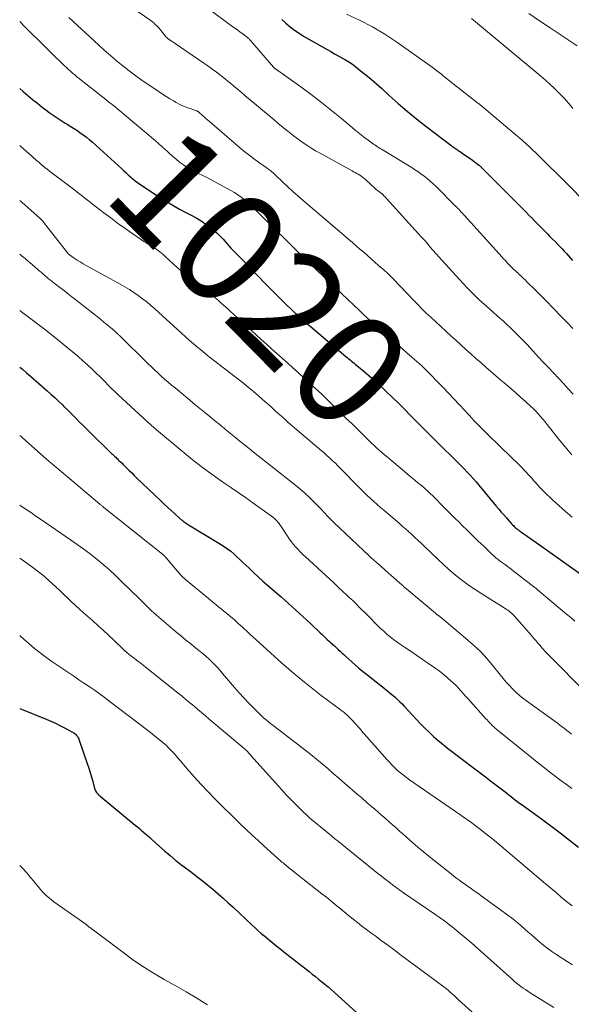
# Model space of a CAD drawing. Units: feet. Extents: x 1950000 to 1955035, y 570000 to 575000.
# Drawn here: x 1950000 to 1950098, y 572590 to 572765 of the extents above; entities that cross this region are included whole.
import ezdxf
from ezdxf.enums import TextEntityAlignment as Align

# ---------------------------------------------------------------- set-up
doc = ezdxf.new("R2010")
doc.units = ezdxf.units.FT
doc.header["$LTSCALE"] = 100
doc.header["$MEASUREMENT"] = 0
for name, color, linetype, lineweight in [('CONTOUR INDEX', 32, 'Continuous', 25), ('CONTOUR INDEX LABEL', 7, 'Continuous', 15), ('CONTOUR INTERMEDIATE', 40, 'Continuous', 15)]:
    doc.layers.add(name, color=color, linetype=linetype, lineweight=lineweight)
doc.styles.add('slant', font='romans.shx', dxfattribs={"oblique": 14.999978})

msp = doc.modelspace()

# ---------------------------------------------------------------- linework, layer by layer
at = {"layer": 'CONTOUR INDEX', "flags": 128}
for points, elevation in [([(1950046.55, 572765.21), (1950047.27, 572764.55), (1950048.01, 572763.92), (1950048.77, 572763.32), (1950049.58, 572762.77), (1950050.4, 572762.26), (1950054.56, 572759.87), (1950055.21, 572759.5), (1950055.86, 572759.14), (1950056.51, 572758.78), (1950057.17, 572758.43), (1950057.82, 572758.07), (1950058.45, 572757.68), (1950059.06, 572757.26), (1950059.66, 572756.81), (1950060.46, 572756.18), (1950061.43, 572755.39), (1950062.39, 572754.59), (1950063.34, 572753.77), (1950064.27, 572752.93), (1950065.57, 572751.74), (1950067.16, 572750.32), (1950068.78, 572748.93), (1950070.43, 572747.58), (1950072.11, 572746.26), (1950076.5, 572742.91), (1950076.67, 572742.79), (1950076.84, 572742.66), (1950077, 572742.54), (1950077.17, 572742.43), (1950077.34, 572742.31), (1950077.52, 572742.19), (1950077.69, 572742.08), (1950077.86, 572741.96), (1950078, 572741.86), (1950078.25, 572741.7), (1950078.49, 572741.53), (1950078.73, 572741.36), (1950078.98, 572741.19), (1950080.14, 572740.39), (1950080.4, 572740.21), (1950080.66, 572740.02), (1950080.91, 572739.83), (1950081.17, 572739.63), (1950081.51, 572739.36), (1950081.59, 572739.3), (1950081.67, 572739.23), (1950081.74, 572739.17), (1950081.82, 572739.1), (1950081.89, 572739.03), (1950081.96, 572738.96), (1950082.04, 572738.89), (1950082.11, 572738.81), (1950082.32, 572738.6), (1950082.5, 572738.42), (1950082.68, 572738.24), (1950082.86, 572738.06), (1950083.04, 572737.88), (1950088.48, 572732.43), (1950089.14, 572731.76), (1950089.81, 572731.09), (1950090.46, 572730.42), (1950091.12, 572729.75), (1950091.15, 572729.72), (1950091.79, 572729.06), (1950092.44, 572728.4), (1950093.08, 572727.74), (1950093.73, 572727.08), (1950094, 572726.81), (1950094.52, 572726.29), (1950095.03, 572725.77), (1950095.53, 572725.25), (1950096.04, 572724.72), (1950096.28, 572724.47), (1950096.66, 572724.07), (1950097.04, 572723.66), (1950097.4, 572723.25), (1950097.76, 572722.83), (1950098.12, 572722.41)], 1000), ([(1950000, 572752.93), (1950000.59, 572752.43), (1950001.45, 572751.71), (1950002.29, 572751.02), (1950003.14, 572750.34), (1950004, 572749.67), (1950004.87, 572749.01), (1950005.24, 572748.72), (1950005.93, 572748.22), (1950006.63, 572747.74), (1950007.35, 572747.27), (1950008.08, 572746.82), (1950008.34, 572746.67), (1950008.94, 572746.3), (1950009.53, 572745.93), (1950010.12, 572745.54), (1950010.7, 572745.15), (1950011.27, 572744.74), (1950011.83, 572744.31), (1950012.37, 572743.87), (1950012.9, 572743.41), (1950018.11, 572738.69), (1950018.5, 572738.33), (1950018.89, 572737.98), (1950019.28, 572737.62), (1950019.66, 572737.27), (1950020.06, 572736.92), (1950020.47, 572736.59), (1950020.89, 572736.28), (1950021.32, 572735.98), (1950024.45, 572733.89), (1950025.74, 572733.07), (1950027.04, 572732.28), (1950028.37, 572731.54), (1950029.72, 572730.84), (1950030.46, 572730.47), (1950031.43, 572729.94), (1950032.37, 572729.36), (1950033.27, 572728.72), (1950034.13, 572728.03), (1950035.03, 572727.26), (1950035.41, 572726.92), (1950035.78, 572726.56), (1950036.13, 572726.18), (1950036.47, 572725.79), (1950036.8, 572725.4), (1950037.14, 572725.01), (1950037.49, 572724.63), (1950037.84, 572724.25), (1950039.7, 572722.33), (1950040.99, 572721), (1950042.29, 572719.68), (1950043.59, 572718.36), (1950044.89, 572717.04), (1950046.95, 572714.97), (1950047.5, 572714.43), (1950048.05, 572713.89), (1950048.61, 572713.36), (1950049.18, 572712.84), (1950049.75, 572712.32), (1950050.32, 572711.81), (1950050.9, 572711.3), (1950051.49, 572710.8), (1950057.91, 572705.37), (1950058.15, 572705.17), (1950058.39, 572704.96), (1950058.64, 572704.76), (1950058.88, 572704.57), (1950059.13, 572704.37), (1950059.37, 572704.17), (1950059.61, 572703.97), (1950059.86, 572703.77), (1950061.12, 572702.72), (1950061.98, 572701.99), (1950062.84, 572701.25), (1950063.68, 572700.49), (1950064.51, 572699.71), (1950065.08, 572699.17), (1950066.17, 572698.12), (1950067.26, 572697.07), (1950068.33, 572696), (1950069.39, 572694.92), (1950070.45, 572693.84), (1950070.98, 572693.31), (1950071.51, 572692.77), (1950072.04, 572692.23), (1950072.57, 572691.69), (1950073.11, 572691.15), (1950073.64, 572690.62), (1950074.18, 572690.09), (1950074.72, 572689.56), (1950077.25, 572687.08), (1950077.8, 572686.53), (1950078.35, 572685.98), (1950078.9, 572685.42), (1950079.43, 572684.85), (1950079.97, 572684.28), (1950080.49, 572683.7), (1950081, 572683.11), (1950081.51, 572682.52), (1950084.6, 572678.81), (1950085.05, 572678.28), (1950085.49, 572677.75), (1950085.94, 572677.23), (1950086.39, 572676.71), (1950086.93, 572676.08), (1950087.12, 572675.87), (1950087.3, 572675.67), (1950087.49, 572675.47), (1950087.69, 572675.28), (1950087.85, 572675.13), (1950087.97, 572675.02), (1950088.09, 572674.91), (1950088.22, 572674.8), (1950088.35, 572674.7), (1950088.47, 572674.6), (1950088.6, 572674.51), (1950088.74, 572674.41), (1950088.87, 572674.32), (1950092.29, 572671.94), (1950094.13, 572670.65), (1950095.96, 572669.35), (1950097.79, 572668.03), (1950099.61, 572666.71)], 1020), ([(1950000, 572703.48), (1950000.47, 572703.1), (1950001.21, 572702.48), (1950001.94, 572701.86), (1950004.9, 572699.26), (1950005.59, 572698.65), (1950006.28, 572698.02), (1950006.96, 572697.39), (1950007.63, 572696.74), (1950007.86, 572696.52), (1950008.41, 572695.98), (1950008.95, 572695.44), (1950009.5, 572694.89), (1950010.04, 572694.34), (1950010.58, 572693.79), (1950011.12, 572693.24), (1950011.67, 572692.7), (1950012.22, 572692.16), (1950016.32, 572688.17), (1950016.47, 572688.03), (1950016.61, 572687.89), (1950016.76, 572687.75), (1950016.91, 572687.61), (1950017.06, 572687.47), (1950017.21, 572687.33), (1950017.35, 572687.19), (1950017.5, 572687.05), (1950017.68, 572686.87), (1950017.92, 572686.64), (1950018.16, 572686.41), (1950018.39, 572686.18), (1950018.63, 572685.94), (1950019.02, 572685.55), (1950019.45, 572685.12), (1950019.88, 572684.7), (1950020.32, 572684.27), (1950020.75, 572683.85), (1950025.03, 572679.76), (1950025.65, 572679.17), (1950026.27, 572678.59), (1950026.9, 572678.01), (1950027.53, 572677.43), (1950028.45, 572676.61), (1950028.63, 572676.45), (1950028.81, 572676.3), (1950029, 572676.15), (1950029.19, 572676.01), (1950029.39, 572675.87), (1950029.58, 572675.74), (1950029.78, 572675.61), (1950029.99, 572675.48), (1950035.66, 572672.04), (1950036.27, 572671.65), (1950036.87, 572671.23), (1950037.45, 572670.78), (1950038.01, 572670.31), (1950038.55, 572669.82), (1950039.09, 572669.32), (1950039.62, 572668.82), (1950040.15, 572668.31), (1950040.71, 572667.77), (1950041.52, 572667), (1950042.34, 572666.24), (1950043.17, 572665.49), (1950044.01, 572664.75), (1950046.39, 572662.68), (1950047.71, 572661.52), (1950049.02, 572660.35), (1950050.32, 572659.16), (1950051.6, 572657.96), (1950053.33, 572656.32), (1950053.75, 572655.93), (1950054.17, 572655.54), (1950054.59, 572655.15), (1950055.01, 572654.76), (1950055.18, 572654.61), (1950055.52, 572654.3), (1950055.86, 572653.99), (1950056.2, 572653.68), (1950056.53, 572653.37), (1950056.87, 572653.06), (1950057.21, 572652.74), (1950057.54, 572652.43), (1950057.88, 572652.12), (1950058.94, 572651.16), (1950059.58, 572650.59), (1950060.22, 572650.03), (1950060.87, 572649.48), (1950061.54, 572648.95), (1950064.99, 572646.23), (1950065.42, 572645.88), (1950065.84, 572645.53), (1950066.27, 572645.18), (1950066.68, 572644.82), (1950067.09, 572644.44), (1950067.49, 572644.07), (1950067.88, 572643.67), (1950068.26, 572643.27), (1950069.67, 572641.73), (1950070.41, 572640.94), (1950071.15, 572640.17), (1950071.91, 572639.4), (1950072.68, 572638.65), (1950073.46, 572637.92), (1950074.27, 572637.21), (1950075.09, 572636.52), (1950075.94, 572635.85), (1950080.81, 572632.14), (1950081.74, 572631.43), (1950082.67, 572630.72), (1950083.6, 572630.01), (1950084.53, 572629.3), (1950085.45, 572628.6), (1950085.92, 572628.24), (1950086.39, 572627.88), (1950086.85, 572627.52), (1950087.32, 572627.16), (1950087.79, 572626.8), (1950088.26, 572626.44), (1950088.74, 572626.09), (1950089.22, 572625.74), (1950092.62, 572623.27), (1950094.29, 572622.03), (1950095.95, 572620.78), (1950097.59, 572619.51), (1950099.21, 572618.22)], 1040), ([(1950000, 572642.85), (1950004.69, 572640.98), (1950005.52, 572640.63), (1950006.34, 572640.26), (1950007.15, 572639.86), (1950007.95, 572639.44), (1950009.4, 572638.65), (1950009.47, 572638.61), (1950009.53, 572638.57), (1950009.59, 572638.53), (1950009.66, 572638.49), (1950009.72, 572638.44), (1950009.78, 572638.4), (1950009.83, 572638.35), (1950009.88, 572638.29), (1950010.1, 572638.05), (1950010.25, 572637.87), (1950010.37, 572637.67), (1950010.48, 572637.47), (1950010.57, 572637.25), (1950011.99, 572633.08), (1950012.25, 572632.29), (1950012.5, 572631.5), (1950012.73, 572630.7), (1950012.96, 572629.9), (1950013.28, 572628.69), (1950013.35, 572628.49), (1950013.43, 572628.31), (1950013.53, 572628.13), (1950013.64, 572627.96), (1950013.79, 572627.76), (1950013.84, 572627.69), (1950013.9, 572627.63), (1950013.95, 572627.57), (1950014.01, 572627.52), (1950014.07, 572627.46), (1950014.14, 572627.41), (1950014.2, 572627.36), (1950014.26, 572627.31), (1950020.52, 572622.16), (1950020.9, 572621.85), (1950021.27, 572621.54), (1950021.63, 572621.22), (1950022, 572620.91), (1950022.36, 572620.59), (1950022.73, 572620.27), (1950023.09, 572619.95), (1950023.44, 572619.63), (1950024.7, 572618.49), (1950025.7, 572617.61), (1950026.71, 572616.74), (1950027.74, 572615.9), (1950028.79, 572615.08), (1950030.48, 572613.79), (1950031.44, 572613.05), (1950032.39, 572612.3), (1950033.33, 572611.54), (1950034.27, 572610.77), (1950035.2, 572609.99), (1950036.11, 572609.2), (1950037.01, 572608.39), (1950037.9, 572607.57), (1950041.27, 572604.4), (1950041.78, 572603.93), (1950042.3, 572603.46), (1950042.82, 572603), (1950043.35, 572602.55), (1950043.44, 572602.48), (1950043.93, 572602.07), (1950044.42, 572601.66), (1950044.92, 572601.26), (1950045.41, 572600.85), (1950045.91, 572600.45), (1950046.41, 572600.05), (1950046.91, 572599.65), (1950047.42, 572599.25), (1950051.36, 572596.15), (1950051.92, 572595.71), (1950052.49, 572595.26), (1950053.06, 572594.81), (1950053.62, 572594.36), (1950054.18, 572593.9), (1950054.73, 572593.44), (1950055.28, 572592.96), (1950055.82, 572592.48), (1950062.46, 572586.47)], 1060)]:
    msp.add_lwpolyline(points, dxfattribs=dict(at, elevation=elevation))
at = {"layer": 'CONTOUR INTERMEDIATE', "flags": 128}
for points, elevation in [([(1950010.85, 572773.61), (1950023.08, 572765.15), (1950023.34, 572764.96), (1950023.59, 572764.77), (1950023.84, 572764.57), (1950024.07, 572764.35), (1950024.3, 572764.13), (1950024.52, 572763.91), (1950024.74, 572763.67), (1950024.94, 572763.42), (1950025.77, 572762.38), (1950025.96, 572762.16), (1950026.16, 572761.96), (1950026.38, 572761.77), (1950026.62, 572761.59), (1950026.86, 572761.43), (1950027.1, 572761.26), (1950027.34, 572761.1), (1950027.59, 572760.93), (1950032.67, 572757.48), (1950033.24, 572757.09), (1950033.8, 572756.69), (1950034.36, 572756.29), (1950034.91, 572755.88), (1950035.46, 572755.46), (1950036.01, 572755.04), (1950036.54, 572754.61), (1950037.07, 572754.17), (1950037.33, 572753.95), (1950037.99, 572753.4), (1950038.65, 572752.85), (1950039.3, 572752.29), (1950039.96, 572751.74), (1950045.15, 572747.37), (1950045.81, 572746.81), (1950046.48, 572746.26), (1950047.15, 572745.72), (1950047.83, 572745.18), (1950047.93, 572745.1), (1950048.56, 572744.61), (1950049.2, 572744.13), (1950049.85, 572743.66), (1950050.5, 572743.2), (1950051.17, 572742.76), (1950051.85, 572742.33), (1950052.53, 572741.92), (1950053.23, 572741.52), (1950059, 572738.35), (1950059.28, 572738.19), (1950059.55, 572738.04), (1950059.83, 572737.88), (1950060.1, 572737.72), (1950060.36, 572737.57), (1950060.5, 572737.49), (1950060.64, 572737.39), (1950060.78, 572737.29), (1950060.91, 572737.18), (1950061.04, 572737.07), (1950061.17, 572736.96), (1950061.3, 572736.85), (1950061.42, 572736.74), (1950063.01, 572735.29), (1950063.18, 572735.14), (1950063.35, 572734.99), (1950063.53, 572734.85), (1950063.71, 572734.71), (1950063.95, 572734.53), (1950064.01, 572734.48), (1950064.07, 572734.44), (1950064.14, 572734.39), (1950064.2, 572734.34), (1950064.26, 572734.29), (1950064.32, 572734.24), (1950064.38, 572734.19), (1950064.44, 572734.13), (1950064.59, 572733.98), (1950064.72, 572733.84), (1950064.85, 572733.71), (1950064.97, 572733.57), (1950065.1, 572733.43), (1950070.77, 572727.18), (1950071.31, 572726.59), (1950071.84, 572726), (1950072.37, 572725.41), (1950072.89, 572724.81), (1950073.42, 572724.22), (1950073.95, 572723.62), (1950074.48, 572723.03), (1950075.01, 572722.44), (1950078.06, 572719.03), (1950078.71, 572718.32), (1950079.36, 572717.63), (1950080.03, 572716.95), (1950080.71, 572716.28), (1950081.4, 572715.63), (1950082.1, 572714.98), (1950082.81, 572714.34), (1950083.52, 572713.7), (1950085.24, 572712.19), (1950085.87, 572711.63), (1950086.49, 572711.06), (1950087.1, 572710.48), (1950087.71, 572709.9), (1950088.31, 572709.3), (1950088.9, 572708.7), (1950089.48, 572708.09), (1950090.06, 572707.48), (1950092.12, 572705.27), (1950093, 572704.33), (1950093.87, 572703.39), (1950094.75, 572702.46), (1950095.63, 572701.52), (1950096.5, 572700.58), (1950097.37, 572699.63), (1950098.24, 572698.69)], 1008), ([(1950033.27, 572767.28), (1950037.85, 572763.93), (1950038.28, 572763.61), (1950038.71, 572763.29), (1950039.15, 572762.97), (1950039.58, 572762.65), (1950040.24, 572762.16), (1950040.35, 572762.08), (1950040.44, 572762), (1950040.54, 572761.92), (1950040.63, 572761.83), (1950040.73, 572761.75), (1950040.82, 572761.66), (1950040.9, 572761.56), (1950040.99, 572761.47), (1950045.05, 572756.74), (1950045.09, 572756.7), (1950045.13, 572756.66), (1950045.17, 572756.62), (1950045.21, 572756.58), (1950045.25, 572756.54), (1950045.3, 572756.5), (1950045.35, 572756.47), (1950045.39, 572756.43), (1950049.89, 572753.24), (1950051.74, 572751.88), (1950053.57, 572750.5), (1950055.36, 572749.07), (1950057.13, 572747.61), (1950059.5, 572745.6), (1950060.07, 572745.13), (1950060.65, 572744.66), (1950061.24, 572744.22), (1950061.83, 572743.78), (1950062.56, 572743.25), (1950062.8, 572743.09), (1950063.04, 572742.93), (1950063.28, 572742.77), (1950063.52, 572742.62), (1950063.77, 572742.47), (1950064.01, 572742.32), (1950064.25, 572742.17), (1950064.5, 572742.02), (1950069.47, 572738.98), (1950070.07, 572738.6), (1950070.65, 572738.22), (1950071.23, 572737.81), (1950071.8, 572737.39), (1950072.35, 572736.96), (1950072.89, 572736.5), (1950073.41, 572736.03), (1950073.91, 572735.54), (1950077.38, 572732.08), (1950077.58, 572731.87), (1950077.79, 572731.66), (1950077.99, 572731.45), (1950078.19, 572731.24), (1950078.39, 572731.02), (1950078.59, 572730.81), (1950078.78, 572730.59), (1950078.98, 572730.38), (1950085.64, 572723.01), (1950085.9, 572722.73), (1950086.15, 572722.46), (1950086.4, 572722.18), (1950086.65, 572721.9), (1950086.92, 572721.61), (1950087.04, 572721.48), (1950087.16, 572721.35), (1950087.29, 572721.23), (1950087.41, 572721.11), (1950087.54, 572720.98), (1950087.67, 572720.86), (1950087.8, 572720.75), (1950087.93, 572720.63), (1950088.07, 572720.5), (1950088.27, 572720.32), (1950088.47, 572720.14), (1950088.67, 572719.95), (1950088.87, 572719.77), (1950089.1, 572719.55), (1950089.41, 572719.25), (1950089.72, 572718.96), (1950090.03, 572718.66), (1950090.34, 572718.36), (1950091.32, 572717.39), (1950092.12, 572716.6), (1950092.91, 572715.81), (1950093.7, 572715.01), (1950094.48, 572714.21), (1950096.37, 572712.24), (1950097.28, 572711.29), (1950098.19, 572710.34)], 1004), ([(1950008.7, 572765.56), (1950013.96, 572760.71), (1950015.02, 572759.75), (1950016.1, 572758.8), (1950017.2, 572757.88), (1950018.31, 572756.97), (1950019.44, 572756.09), (1950020.59, 572755.23), (1950021.76, 572754.4), (1950022.94, 572753.59), (1950024.73, 572752.39), (1950025.37, 572751.97), (1950026.01, 572751.55), (1950026.66, 572751.15), (1950027.31, 572750.75), (1950027.76, 572750.48), (1950028.19, 572750.24), (1950028.64, 572750.01), (1950029.1, 572749.82), (1950029.57, 572749.64), (1950030.01, 572749.49), (1950030.27, 572749.39), (1950030.53, 572749.3), (1950030.79, 572749.21), (1950031.05, 572749.12), (1950031.45, 572748.98), (1950031.51, 572748.96), (1950031.57, 572748.93), (1950031.62, 572748.9), (1950031.67, 572748.87), (1950031.72, 572748.84), (1950031.77, 572748.8), (1950031.81, 572748.76), (1950031.86, 572748.72), (1950032.4, 572748.23), (1950032.72, 572747.95), (1950033.04, 572747.66), (1950033.36, 572747.38), (1950033.68, 572747.1), (1950038.96, 572742.54), (1950039.8, 572741.84), (1950040.65, 572741.16), (1950041.52, 572740.51), (1950042.4, 572739.88), (1950043.77, 572738.93), (1950043.98, 572738.78), (1950044.19, 572738.63), (1950044.39, 572738.48), (1950044.59, 572738.32), (1950044.78, 572738.16), (1950044.98, 572738), (1950045.17, 572737.83), (1950045.35, 572737.65), (1950046.73, 572736.34), (1950047.61, 572735.51), (1950048.5, 572734.69), (1950049.4, 572733.89), (1950050.31, 572733.09), (1950058.38, 572726.18), (1950059.05, 572725.6), (1950059.72, 572725.03), (1950060.39, 572724.46), (1950061.06, 572723.88), (1950061.73, 572723.31), (1950062.39, 572722.73), (1950063.05, 572722.15), (1950063.71, 572721.56), (1950064.62, 572720.75), (1950065.28, 572720.14), (1950065.94, 572719.52), (1950066.58, 572718.89), (1950067.21, 572718.24), (1950067.83, 572717.59), (1950068.45, 572716.93), (1950069.07, 572716.27), (1950069.69, 572715.61), (1950069.91, 572715.36), (1950070.65, 572714.59), (1950071.4, 572713.82), (1950072.17, 572713.08), (1950072.95, 572712.34), (1950074.73, 572710.69), (1950075.62, 572709.87), (1950076.51, 572709.06), (1950077.4, 572708.25), (1950078.3, 572707.44), (1950079.19, 572706.63), (1950080.09, 572705.83), (1950080.99, 572705.03), (1950081.9, 572704.23), (1950082.76, 572703.46), (1950083.63, 572702.7), (1950084.51, 572701.94), (1950085.39, 572701.19), (1950086.28, 572700.45), (1950087.17, 572699.7), (1950088.05, 572698.95), (1950088.92, 572698.18), (1950089.78, 572697.4), (1950090.69, 572696.56), (1950091.15, 572696.12), (1950091.59, 572695.68), (1950092.02, 572695.22), (1950092.44, 572694.74), (1950092.85, 572694.26), (1950093.25, 572693.78), (1950093.65, 572693.29), (1950094.05, 572692.79), (1950095.61, 572690.83), (1950096.8, 572689.36), (1950098, 572687.91)], 1012), ([(1950057.98, 572766.16), (1950060.32, 572765.09), (1950062.6, 572763.92), (1950064.8, 572762.6), (1950066.95, 572761.19), (1950072.83, 572757.03), (1950073.24, 572756.73), (1950073.65, 572756.43), (1950074.06, 572756.12), (1950074.45, 572755.8), (1950074.85, 572755.48), (1950075.25, 572755.16), (1950075.65, 572754.84), (1950076.05, 572754.52), (1950080.74, 572750.82), (1950080.88, 572750.71), (1950081.02, 572750.6), (1950081.16, 572750.49), (1950081.31, 572750.38), (1950081.59, 572750.16), (1950081.66, 572750.11), (1950088.15, 572744.69), (1950088.74, 572744.18), (1950089.33, 572743.67), (1950089.9, 572743.15), (1950090.47, 572742.62), (1950091.03, 572742.08), (1950091.59, 572741.54), (1950092.15, 572741), (1950092.71, 572740.45), (1950096.6, 572736.6), (1950096.72, 572736.48), (1950096.84, 572736.36), (1950096.96, 572736.25), (1950097.08, 572736.13), (1950097.2, 572736.01), (1950097.32, 572735.89), (1950097.44, 572735.78), (1950097.56, 572735.66), (1950100.12, 572733.02)], 996), ([(1950080.22, 572765.36), (1950092.53, 572755.14), (1950093.33, 572754.45), (1950094.11, 572753.75), (1950094.87, 572753.02), (1950095.62, 572752.27), (1950096.28, 572751.58), (1950096.68, 572751.17), (1950097.07, 572750.74), (1950097.45, 572750.31), (1950097.82, 572749.87), (1950098.19, 572749.43)], 992), ([(1950090.36, 572766.28), (1950092.27, 572765), (1950094.19, 572763.73), (1950096.11, 572762.45), (1950098.97, 572760.54)], 988), ([(1950000, 572764.84), (1950000.92, 572763.92), (1950002.11, 572762.72), (1950003.31, 572761.53), (1950004.51, 572760.35), (1950005.72, 572759.17), (1950007.92, 572757.04), (1950008.28, 572756.7), (1950008.64, 572756.36), (1950009.01, 572756.03), (1950009.39, 572755.7), (1950009.76, 572755.38), (1950010.15, 572755.06), (1950010.53, 572754.74), (1950010.92, 572754.43), (1950014.2, 572751.84), (1950014.75, 572751.41), (1950015.29, 572750.98), (1950015.84, 572750.55), (1950016.39, 572750.11), (1950016.93, 572749.68), (1950017.47, 572749.25), (1950018.01, 572748.8), (1950018.54, 572748.36), (1950022.93, 572744.66), (1950023.74, 572743.96), (1950024.55, 572743.25), (1950025.35, 572742.54), (1950026.15, 572741.81), (1950026.53, 572741.46), (1950027.13, 572740.92), (1950027.76, 572740.39), (1950028.39, 572739.89), (1950029.05, 572739.4), (1950029.48, 572739.09), (1950029.94, 572738.79), (1950030.4, 572738.51), (1950030.88, 572738.26), (1950031.38, 572738.03), (1950031.88, 572737.81), (1950032.37, 572737.58), (1950032.86, 572737.33), (1950033.34, 572737.08), (1950037.5, 572734.85), (1950038.13, 572734.48), (1950038.74, 572734.09), (1950039.33, 572733.66), (1950039.9, 572733.2), (1950040.45, 572732.71), (1950040.99, 572732.22), (1950041.52, 572731.72), (1950042.05, 572731.21), (1950050.36, 572722.96), (1950050.81, 572722.52), (1950051.27, 572722.08), (1950051.73, 572721.64), (1950052.19, 572721.21), (1950052.66, 572720.78), (1950053.12, 572720.35), (1950053.58, 572719.92), (1950054.05, 572719.48), (1950054.39, 572719.16), (1950055.02, 572718.57), (1950055.65, 572717.97), (1950056.28, 572717.37), (1950056.91, 572716.78), (1950058.49, 572715.27), (1950059.01, 572714.77), (1950059.54, 572714.28), (1950060.06, 572713.78), (1950060.58, 572713.29), (1950061.11, 572712.79), (1950061.63, 572712.3), (1950062.16, 572711.81), (1950062.69, 572711.32), (1950063.39, 572710.68), (1950064.14, 572709.99), (1950064.91, 572709.31), (1950065.68, 572708.64), (1950066.46, 572707.98), (1950067.24, 572707.32), (1950068.02, 572706.66), (1950068.8, 572705.99), (1950069.57, 572705.32), (1950069.68, 572705.22), (1950070.49, 572704.49), (1950071.3, 572703.75), (1950072.08, 572702.99), (1950072.86, 572702.21), (1950074.24, 572700.82), (1950075.19, 572699.84), (1950076.13, 572698.86), (1950077.06, 572697.87), (1950077.99, 572696.87), (1950078.99, 572695.78), (1950079.41, 572695.32), (1950079.83, 572694.87), (1950080.26, 572694.41), (1950080.68, 572693.96), (1950081.11, 572693.51), (1950081.55, 572693.07), (1950081.99, 572692.63), (1950082.43, 572692.19), (1950085.96, 572688.74), (1950086.5, 572688.22), (1950087.04, 572687.69), (1950087.58, 572687.17), (1950088.12, 572686.65), (1950088.3, 572686.48), (1950088.75, 572686.04), (1950089.19, 572685.6), (1950089.62, 572685.15), (1950090.04, 572684.69), (1950090.15, 572684.56), (1950090.52, 572684.16), (1950090.88, 572683.75), (1950091.23, 572683.34), (1950091.59, 572682.93), (1950091.95, 572682.52), (1950092.31, 572682.12), (1950092.69, 572681.74), (1950093.08, 572681.36), (1950094.56, 572679.95), (1950095.71, 572678.9), (1950096.88, 572677.86), (1950098.09, 572676.87)], 1016), ([(1950000, 572742.82), (1950000.07, 572742.75), (1950000.81, 572742.11), (1950001.54, 572741.47), (1950002.27, 572740.83), (1950003.01, 572740.17), (1950003.37, 572739.86), (1950003.74, 572739.55), (1950004.11, 572739.25), (1950004.48, 572738.95), (1950004.86, 572738.65), (1950005.23, 572738.36), (1950005.61, 572738.07), (1950005.99, 572737.77), (1950009.76, 572734.91), (1950010.22, 572734.56), (1950010.68, 572734.21), (1950011.13, 572733.85), (1950011.58, 572733.49), (1950012.03, 572733.13), (1950012.48, 572732.78), (1950012.94, 572732.42), (1950013.39, 572732.07), (1950014.93, 572730.9), (1950016.15, 572729.98), (1950017.39, 572729.07), (1950018.64, 572728.17), (1950019.9, 572727.29), (1950021.65, 572726.07), (1950022.04, 572725.81), (1950022.43, 572725.55), (1950022.83, 572725.3), (1950023.23, 572725.06), (1950023.42, 572724.95), (1950023.73, 572724.76), (1950024.03, 572724.57), (1950024.33, 572724.36), (1950024.61, 572724.15), (1950024.9, 572723.93), (1950025.18, 572723.7), (1950025.45, 572723.46), (1950025.71, 572723.22), (1950026.57, 572722.43), (1950027.27, 572721.8), (1950027.97, 572721.18), (1950028.69, 572720.58), (1950029.42, 572719.98), (1950034.44, 572715.99), (1950034.71, 572715.77), (1950034.99, 572715.54), (1950035.26, 572715.31), (1950035.53, 572715.08), (1950035.79, 572714.86), (1950036.18, 572714.51), (1950036.58, 572714.16), (1950036.97, 572713.81), (1950037.36, 572713.45), (1950041.91, 572709.27), (1950042.85, 572708.41), (1950043.79, 572707.55), (1950044.74, 572706.7), (1950045.7, 572705.86), (1950046.66, 572705.01), (1950047.61, 572704.17), (1950048.56, 572703.31), (1950049.5, 572702.45), (1950051.4, 572700.71), (1950052.51, 572699.69), (1950053.61, 572698.66), (1950054.69, 572697.62), (1950055.77, 572696.57), (1950056.85, 572695.51), (1950057.92, 572694.45), (1950058.99, 572693.4), (1950060.07, 572692.34), (1950061.45, 572690.98), (1950061.91, 572690.53), (1950062.38, 572690.07), (1950062.85, 572689.63), (1950063.32, 572689.18), (1950063.8, 572688.75), (1950064.28, 572688.31), (1950064.77, 572687.89), (1950065.27, 572687.47), (1950068.29, 572684.93), (1950068.91, 572684.42), (1950069.53, 572683.91), (1950070.14, 572683.4), (1950070.76, 572682.89), (1950071.07, 572682.65), (1950071.53, 572682.26), (1950071.99, 572681.87), (1950072.44, 572681.46), (1950072.88, 572681.05), (1950073.32, 572680.63), (1950073.75, 572680.21), (1950074.17, 572679.78), (1950074.6, 572679.35), (1950075.17, 572678.76), (1950075.88, 572678.03), (1950076.59, 572677.31), (1950077.31, 572676.59), (1950078.04, 572675.88), (1950078.51, 572675.42), (1950079.47, 572674.49), (1950080.44, 572673.55), (1950081.4, 572672.61), (1950082.37, 572671.68), (1950083.95, 572670.15), (1950084.14, 572669.97), (1950084.33, 572669.8), (1950084.53, 572669.63), (1950084.73, 572669.46), (1950084.93, 572669.3), (1950085.13, 572669.15), (1950085.34, 572668.99), (1950085.55, 572668.84), (1950085.87, 572668.62), (1950086.23, 572668.36), (1950086.6, 572668.09), (1950086.96, 572667.82), (1950087.32, 572667.55), (1950091.29, 572664.49), (1950091.37, 572664.43), (1950091.44, 572664.37), (1950091.52, 572664.31), (1950091.59, 572664.25), (1950091.66, 572664.19), (1950091.74, 572664.13), (1950091.81, 572664.07), (1950091.88, 572664.01), (1950097.07, 572659.65), (1950097.81, 572659.02), (1950098.53, 572658.39)], 1024), ([(1950000, 572733.08), (1950000.37, 572732.76), (1950003.63, 572729.87), (1950003.74, 572729.77), (1950003.84, 572729.67), (1950003.94, 572729.56), (1950004.05, 572729.45), (1950004.14, 572729.34), (1950004.24, 572729.22), (1950004.33, 572729.11), (1950004.43, 572728.99), (1950008.54, 572723.7), (1950008.61, 572723.62), (1950008.68, 572723.55), (1950008.76, 572723.48), (1950008.85, 572723.41), (1950009.69, 572722.83), (1950010.21, 572722.49), (1950010.73, 572722.16), (1950011.26, 572721.84), (1950011.8, 572721.53), (1950017.84, 572718.21), (1950018.66, 572717.74), (1950019.47, 572717.25), (1950020.26, 572716.73), (1950021.04, 572716.2), (1950021.79, 572715.63), (1950022.54, 572715.05), (1950023.26, 572714.45), (1950023.97, 572713.83), (1950028.7, 572709.52), (1950029.42, 572708.87), (1950030.15, 572708.23), (1950030.88, 572707.6), (1950031.62, 572706.98), (1950032.36, 572706.36), (1950033.11, 572705.75), (1950033.87, 572705.15), (1950034.63, 572704.55), (1950038.8, 572701.33), (1950039.72, 572700.61), (1950040.63, 572699.88), (1950041.52, 572699.13), (1950042.41, 572698.37), (1950043, 572697.86), (1950043.58, 572697.35), (1950044.16, 572696.84), (1950044.74, 572696.32), (1950045.31, 572695.8), (1950045.88, 572695.28), (1950046.45, 572694.76), (1950047.04, 572694.25), (1950047.62, 572693.74), (1950053.54, 572688.68), (1950054.03, 572688.25), (1950054.53, 572687.82), (1950055.01, 572687.37), (1950055.49, 572686.92), (1950055.74, 572686.69), (1950056.09, 572686.35), (1950056.44, 572686.01), (1950056.79, 572685.66), (1950057.13, 572685.31), (1950059.97, 572682.39), (1950060.53, 572681.83), (1950061.09, 572681.27), (1950061.67, 572680.72), (1950062.25, 572680.17), (1950062.84, 572679.64), (1950063.43, 572679.11), (1950064.03, 572678.58), (1950064.63, 572678.06), (1950067.34, 572675.75), (1950067.91, 572675.26), (1950068.48, 572674.77), (1950069.04, 572674.27), (1950069.59, 572673.77), (1950070.15, 572673.26), (1950070.69, 572672.74), (1950071.24, 572672.23), (1950071.78, 572671.71), (1950074.32, 572669.26), (1950075.2, 572668.44), (1950076.09, 572667.64), (1950077, 572666.86), (1950077.93, 572666.09), (1950078.88, 572665.36), (1950079.85, 572664.65), (1950080.84, 572663.98), (1950081.85, 572663.32), (1950086.19, 572660.62), (1950086.42, 572660.47), (1950086.64, 572660.32), (1950086.86, 572660.16), (1950087.07, 572659.99), (1950087.27, 572659.82), (1950087.47, 572659.64), (1950087.66, 572659.45), (1950087.84, 572659.25), (1950090.84, 572655.83), (1950091.23, 572655.38), (1950091.62, 572654.93), (1950092, 572654.48), (1950092.39, 572654.03), (1950092.81, 572653.53), (1950092.99, 572653.33), (1950093.17, 572653.13), (1950093.35, 572652.93), (1950093.54, 572652.74), (1950101.02, 572645.15)], 1028), ([(1950000, 572723.54), (1950000.29, 572723.31), (1950000.95, 572722.8), (1950001.59, 572722.27), (1950002.22, 572721.72), (1950002.82, 572721.2), (1950003.14, 572720.9), (1950003.47, 572720.61), (1950003.8, 572720.32), (1950004.13, 572720.03), (1950004.46, 572719.75), (1950004.79, 572719.47), (1950005.13, 572719.19), (1950005.47, 572718.92), (1950006.36, 572718.24), (1950007.15, 572717.64), (1950007.94, 572717.03), (1950008.73, 572716.41), (1950009.51, 572715.8), (1950013.22, 572712.87), (1950013.8, 572712.4), (1950014.39, 572711.93), (1950014.96, 572711.46), (1950015.54, 572710.98), (1950016.45, 572710.22), (1950016.57, 572710.12), (1950016.69, 572710.02), (1950016.8, 572709.92), (1950016.92, 572709.82), (1950016.96, 572709.78), (1950017.06, 572709.7), (1950017.15, 572709.62), (1950017.24, 572709.53), (1950017.33, 572709.45), (1950017.42, 572709.36), (1950017.51, 572709.28), (1950017.6, 572709.19), (1950017.69, 572709.1), (1950022.75, 572704.15), (1950023.33, 572703.58), (1950023.92, 572703.02), (1950024.52, 572702.47), (1950025.11, 572701.91), (1950025.72, 572701.37), (1950026.33, 572700.83), (1950026.94, 572700.3), (1950027.57, 572699.78), (1950030.18, 572697.61), (1950031.08, 572696.87), (1950031.97, 572696.14), (1950032.88, 572695.41), (1950033.78, 572694.68), (1950034.96, 572693.74), (1950035.27, 572693.48), (1950035.59, 572693.22), (1950035.9, 572692.96), (1950036.21, 572692.7), (1950036.53, 572692.44), (1950036.84, 572692.18), (1950037.15, 572691.92), (1950037.47, 572691.66), (1950038.38, 572690.91), (1950039.15, 572690.28), (1950039.93, 572689.66), (1950040.71, 572689.03), (1950041.49, 572688.41), (1950048.74, 572682.69), (1950049.66, 572681.93), (1950050.56, 572681.15), (1950051.43, 572680.34), (1950052.28, 572679.51), (1950053.34, 572678.44), (1950053.65, 572678.12), (1950053.95, 572677.8), (1950054.25, 572677.48), (1950054.54, 572677.15), (1950054.84, 572676.82), (1950055.14, 572676.5), (1950055.45, 572676.19), (1950055.76, 572675.89), (1950062.07, 572669.93), (1950062.22, 572669.79), (1950062.37, 572669.65), (1950062.52, 572669.51), (1950062.67, 572669.38), (1950062.83, 572669.24), (1950062.98, 572669.1), (1950063.14, 572668.97), (1950063.29, 572668.83), (1950063.63, 572668.54), (1950063.96, 572668.25), (1950064.28, 572667.97), (1950064.61, 572667.68), (1950064.93, 572667.4), (1950067.82, 572664.82), (1950067.93, 572664.73), (1950068.04, 572664.63), (1950068.14, 572664.53), (1950068.25, 572664.44), (1950068.36, 572664.34), (1950068.47, 572664.25), (1950068.58, 572664.16), (1950068.69, 572664.06), (1950073.78, 572659.79), (1950073.84, 572659.74), (1950073.91, 572659.69), (1950073.98, 572659.63), (1950074.04, 572659.58), (1950074.11, 572659.53), (1950074.18, 572659.48), (1950074.25, 572659.44), (1950074.32, 572659.39), (1950074.39, 572659.34), (1950074.46, 572659.29), (1950074.52, 572659.24), (1950074.59, 572659.19), (1950079.16, 572655.38), (1950080.49, 572654.2), (1950081.77, 572652.97), (1950082.97, 572651.67), (1950084.12, 572650.32), (1950085.32, 572648.81), (1950085.84, 572648.18), (1950086.37, 572647.56), (1950086.92, 572646.95), (1950087.48, 572646.35), (1950088.06, 572645.78), (1950088.66, 572645.23), (1950089.29, 572644.71), (1950089.94, 572644.21), (1950095.44, 572640.26), (1950095.87, 572639.94), (1950096.3, 572639.63), (1950096.72, 572639.31), (1950097.14, 572638.99), (1950097.56, 572638.67), (1950097.97, 572638.34)], 1032), ([(1950000, 572713.54), (1950000.54, 572713.14), (1950002, 572712.06), (1950003.44, 572710.96), (1950004.88, 572709.86), (1950005.08, 572709.7), (1950006.4, 572708.65), (1950007.71, 572707.59), (1950009.01, 572706.51), (1950010.29, 572705.42), (1950011.2, 572704.63), (1950012.01, 572703.91), (1950012.81, 572703.19), (1950013.59, 572702.44), (1950014.37, 572701.68), (1950016.56, 572699.48), (1950016.67, 572699.37), (1950016.79, 572699.25), (1950016.9, 572699.14), (1950017.01, 572699.03), (1950017.12, 572698.91), (1950017.24, 572698.8), (1950017.35, 572698.69), (1950017.47, 572698.58), (1950022.7, 572693.77), (1950022.89, 572693.59), (1950023.09, 572693.41), (1950023.29, 572693.23), (1950023.48, 572693.05), (1950023.68, 572692.87), (1950023.88, 572692.69), (1950024.08, 572692.52), (1950024.28, 572692.34), (1950028.83, 572688.56), (1950030.64, 572687.1), (1950032.47, 572685.67), (1950034.34, 572684.29), (1950036.24, 572682.95), (1950037.47, 572682.11), (1950038.77, 572681.21), (1950040.07, 572680.31), (1950041.36, 572679.4), (1950042.65, 572678.48), (1950044.71, 572677.01), (1950044.96, 572676.82), (1950045.2, 572676.62), (1950045.42, 572676.41), (1950045.64, 572676.18), (1950045.84, 572675.94), (1950046.04, 572675.69), (1950046.22, 572675.44), (1950046.4, 572675.18), (1950047.51, 572673.48), (1950047.86, 572672.97), (1950048.22, 572672.48), (1950048.6, 572672), (1950049, 572671.54), (1950049.42, 572671.09), (1950049.84, 572670.64), (1950050.28, 572670.21), (1950050.72, 572669.79), (1950055.07, 572665.81), (1950055.84, 572665.1), (1950056.61, 572664.38), (1950057.38, 572663.67), (1950058.15, 572662.94), (1950058.57, 572662.55), (1950059.12, 572662.02), (1950059.67, 572661.49), (1950060.22, 572660.95), (1950060.76, 572660.41), (1950061.3, 572659.87), (1950061.84, 572659.32), (1950062.37, 572658.77), (1950062.91, 572658.22), (1950062.97, 572658.16), (1950063.51, 572657.62), (1950064.05, 572657.09), (1950064.62, 572656.58), (1950065.19, 572656.07), (1950065.78, 572655.59), (1950066.38, 572655.12), (1950066.99, 572654.67), (1950067.62, 572654.24), (1950068.47, 572653.66), (1950069.47, 572652.98), (1950070.47, 572652.3), (1950071.47, 572651.62), (1950072.47, 572650.94), (1950073.09, 572650.52), (1950073.77, 572650.04), (1950074.45, 572649.54), (1950075.11, 572649.02), (1950075.75, 572648.49), (1950076.07, 572648.22), (1950076.54, 572647.81), (1950077, 572647.38), (1950077.45, 572646.93), (1950077.88, 572646.47), (1950078.31, 572646), (1950078.73, 572645.53), (1950079.15, 572645.07), (1950079.58, 572644.6), (1950082.77, 572641.05), (1950082.96, 572640.84), (1950083.15, 572640.63), (1950083.35, 572640.42), (1950083.54, 572640.21), (1950083.69, 572640.06), (1950083.82, 572639.93), (1950083.95, 572639.8), (1950084.08, 572639.68), (1950084.21, 572639.55), (1950084.35, 572639.43), (1950084.48, 572639.31), (1950084.62, 572639.2), (1950084.76, 572639.08), (1950090.25, 572634.63), (1950091.2, 572633.86), (1950092.16, 572633.1), (1950093.13, 572632.34), (1950094.09, 572631.58), (1950095.07, 572630.84), (1950096.05, 572630.1), (1950097.04, 572629.37), (1950098.03, 572628.65)], 1036), ([(1950000, 572691.37), (1950000.12, 572691.26), (1950000.5, 572690.93), (1950003.61, 572688.16), (1950004.15, 572687.68), (1950004.7, 572687.2), (1950005.25, 572686.73), (1950005.8, 572686.26), (1950014.21, 572679.17), (1950014.31, 572679.09), (1950014.4, 572679.02), (1950014.49, 572678.94), (1950014.58, 572678.86), (1950014.68, 572678.78), (1950014.77, 572678.71), (1950014.86, 572678.64), (1950014.94, 572678.57), (1950025.36, 572670.25), (1950025.44, 572670.18), (1950025.52, 572670.11), (1950025.6, 572670.04), (1950025.68, 572669.97), (1950025.75, 572669.89), (1950025.83, 572669.81), (1950025.9, 572669.73), (1950025.97, 572669.65), (1950028.61, 572666.55), (1950028.66, 572666.5), (1950028.71, 572666.44), (1950028.76, 572666.38), (1950028.82, 572666.33), (1950028.94, 572666.21), (1950029.06, 572666.1), (1950029.17, 572665.99), (1950029.3, 572665.88), (1950029.42, 572665.78), (1950036.22, 572660.17), (1950036.71, 572659.77), (1950037.2, 572659.36), (1950037.69, 572658.95), (1950038.17, 572658.53), (1950038.37, 572658.36), (1950038.75, 572658.03), (1950039.13, 572657.69), (1950039.5, 572657.35), (1950039.86, 572657.01), (1950040.23, 572656.66), (1950040.6, 572656.32), (1950040.97, 572655.98), (1950041.34, 572655.64), (1950046.48, 572650.98), (1950048.2, 572649.47), (1950049.94, 572648), (1950051.72, 572646.57), (1950053.53, 572645.18), (1950056.86, 572642.69), (1950057.02, 572642.56), (1950057.19, 572642.44), (1950057.35, 572642.32), (1950057.51, 572642.2), (1950057.67, 572642.08), (1950057.82, 572641.95), (1950057.98, 572641.82), (1950058.12, 572641.69), (1950058.38, 572641.44), (1950058.65, 572641.18), (1950058.92, 572640.91), (1950059.18, 572640.63), (1950059.43, 572640.35), (1950060.29, 572639.35), (1950060.97, 572638.57), (1950061.65, 572637.79), (1950062.33, 572637.01), (1950063.02, 572636.23), (1950065.16, 572633.82), (1950065.62, 572633.32), (1950066.09, 572632.83), (1950066.58, 572632.35), (1950067.08, 572631.89), (1950067.59, 572631.45), (1950068.12, 572631.01), (1950068.66, 572630.6), (1950069.21, 572630.2), (1950078.29, 572623.92), (1950078.76, 572623.59), (1950079.23, 572623.26), (1950079.7, 572622.93), (1950080.17, 572622.6), (1950080.64, 572622.26), (1950081.1, 572621.92), (1950081.57, 572621.58), (1950082.02, 572621.23), (1950082.18, 572621.11), (1950082.71, 572620.69), (1950083.24, 572620.27), (1950083.76, 572619.84), (1950084.28, 572619.41), (1950093.32, 572611.76), (1950094.26, 572610.97), (1950095.2, 572610.17), (1950096.14, 572609.38), (1950097.09, 572608.6), (1950098.04, 572607.82)], 1044), ([(1950000, 572678.97), (1950000.01, 572678.96), (1950000.45, 572678.67), (1950001.27, 572678.13), (1950002.08, 572677.59), (1950002.89, 572677.04), (1950003.7, 572676.49), (1950009.02, 572672.84), (1950010.21, 572672), (1950011.39, 572671.15), (1950012.55, 572670.26), (1950013.69, 572669.36), (1950014.81, 572668.43), (1950015.92, 572667.48), (1950016.99, 572666.5), (1950018.04, 572665.49), (1950021.33, 572662.27), (1950021.74, 572661.86), (1950022.16, 572661.46), (1950022.57, 572661.05), (1950022.98, 572660.64), (1950023.4, 572660.24), (1950023.82, 572659.85), (1950024.26, 572659.46), (1950024.69, 572659.08), (1950027.6, 572656.62), (1950028.52, 572655.85), (1950029.43, 572655.09), (1950030.36, 572654.34), (1950031.28, 572653.59), (1950032.06, 572652.97), (1950032.6, 572652.53), (1950033.12, 572652.08), (1950033.63, 572651.61), (1950034.13, 572651.13), (1950034.62, 572650.64), (1950035.09, 572650.13), (1950035.56, 572649.62), (1950036.02, 572649.1), (1950038.14, 572646.61), (1950038.96, 572645.67), (1950039.79, 572644.75), (1950040.64, 572643.85), (1950041.51, 572642.97), (1950042.37, 572642.1), (1950042.82, 572641.67), (1950043.29, 572641.24), (1950043.76, 572640.84), (1950044.25, 572640.44), (1950044.75, 572640.05), (1950045.25, 572639.67), (1950045.74, 572639.28), (1950046.24, 572638.9), (1950050.62, 572635.53), (1950051.65, 572634.72), (1950052.67, 572633.9), (1950053.68, 572633.07), (1950054.67, 572632.21), (1950055.66, 572631.35), (1950056.64, 572630.49), (1950057.63, 572629.64), (1950058.62, 572628.78), (1950059.03, 572628.42), (1950059.9, 572627.67), (1950060.77, 572626.93), (1950061.64, 572626.18), (1950062.51, 572625.43), (1950062.96, 572625.05), (1950063.61, 572624.49), (1950064.25, 572623.93), (1950064.89, 572623.37), (1950065.53, 572622.8), (1950066.16, 572622.23), (1950066.8, 572621.66), (1950067.43, 572621.1), (1950068.07, 572620.53), (1950068.73, 572619.95), (1950069.71, 572619.1), (1950070.69, 572618.27), (1950071.68, 572617.44), (1950072.68, 572616.62), (1950076.05, 572613.91), (1950076.57, 572613.5), (1950077.09, 572613.09), (1950077.61, 572612.7), (1950078.15, 572612.31), (1950078.31, 572612.18), (1950078.76, 572611.86), (1950079.22, 572611.54), (1950079.67, 572611.22), (1950080.13, 572610.9), (1950080.58, 572610.58), (1950081.04, 572610.26), (1950081.49, 572609.94), (1950081.94, 572609.62), (1950086.65, 572606.2), (1950087.27, 572605.73), (1950087.89, 572605.24), (1950088.5, 572604.74), (1950089.09, 572604.22), (1950089.67, 572603.7), (1950090.26, 572603.18), (1950090.85, 572602.66), (1950091.44, 572602.14), (1950091.9, 572601.74), (1950092.73, 572601.05), (1950093.59, 572600.37), (1950094.47, 572599.74), (1950095.37, 572599.13), (1950097.15, 572597.97), (1950097.63, 572597.66), (1950098.1, 572597.35)], 1048), ([(1950000, 572669.59), (1950001.29, 572668.68), (1950002.32, 572667.93), (1950003.33, 572667.16), (1950004.32, 572666.34), (1950005.28, 572665.5), (1950005.79, 572665.05), (1950006.48, 572664.42), (1950007.17, 572663.78), (1950007.86, 572663.13), (1950008.53, 572662.47), (1950009.21, 572661.82), (1950009.89, 572661.17), (1950010.59, 572660.53), (1950011.29, 572659.9), (1950012.91, 572658.47), (1950013.87, 572657.62), (1950014.82, 572656.75), (1950015.75, 572655.88), (1950016.69, 572655), (1950018.43, 572653.33), (1950018.49, 572653.28), (1950018.54, 572653.23), (1950018.59, 572653.18), (1950018.65, 572653.12), (1950018.7, 572653.07), (1950018.76, 572653.02), (1950018.82, 572652.97), (1950018.87, 572652.93), (1950019.13, 572652.71), (1950019.32, 572652.56), (1950019.5, 572652.41), (1950019.69, 572652.26), (1950019.89, 572652.11), (1950020.32, 572651.79), (1950020.73, 572651.48), (1950021.14, 572651.16), (1950021.54, 572650.85), (1950021.95, 572650.53), (1950028.1, 572645.61), (1950028.81, 572645.05), (1950029.51, 572644.48), (1950030.2, 572643.9), (1950030.89, 572643.32), (1950031.59, 572642.73), (1950032.28, 572642.15), (1950032.97, 572641.57), (1950033.66, 572640.99), (1950039.42, 572636.14), (1950039.55, 572636.03), (1950039.68, 572635.91), (1950039.81, 572635.8), (1950039.94, 572635.68), (1950039.95, 572635.67), (1950040.07, 572635.56), (1950040.19, 572635.45), (1950040.3, 572635.33), (1950040.41, 572635.22), (1950040.48, 572635.15), (1950040.62, 572634.99), (1950040.77, 572634.84), (1950040.91, 572634.69), (1950041.05, 572634.53), (1950046.51, 572628.43), (1950047.31, 572627.56), (1950048.12, 572626.7), (1950048.95, 572625.86), (1950049.8, 572625.03), (1950050.32, 572624.53), (1950050.93, 572623.98), (1950051.53, 572623.42), (1950052.15, 572622.89), (1950052.78, 572622.36), (1950053.41, 572621.83), (1950054.05, 572621.31), (1950054.68, 572620.79), (1950055.32, 572620.27), (1950055.96, 572619.75), (1950056.59, 572619.24), (1950057.23, 572618.72), (1950057.87, 572618.2), (1950062.92, 572614.1), (1950063.56, 572613.58), (1950064.2, 572613.07), (1950064.85, 572612.57), (1950065.5, 572612.07), (1950066.15, 572611.58), (1950066.81, 572611.09), (1950067.48, 572610.62), (1950068.15, 572610.15), (1950073.7, 572606.35), (1950074.09, 572606.08), (1950074.48, 572605.81), (1950074.87, 572605.53), (1950075.25, 572605.26), (1950075.63, 572604.98), (1950076.01, 572604.69), (1950076.38, 572604.4), (1950076.75, 572604.1), (1950080.29, 572601.16), (1950080.37, 572601.09), (1950080.45, 572601.02), (1950080.53, 572600.96), (1950080.61, 572600.89), (1950080.75, 572600.78), (1950080.86, 572600.68), (1950087.45, 572594.75), (1950087.82, 572594.42), (1950088.2, 572594.11), (1950088.59, 572593.8), (1950088.98, 572593.51), (1950089.38, 572593.22), (1950089.79, 572592.95), (1950090.2, 572592.67), (1950090.61, 572592.41), (1950093.12, 572590.84), (1950094.79, 572589.78)], 1052), ([(1950000, 572655.85), (1950000.72, 572655.2), (1950001.67, 572654.35), (1950002.64, 572653.53), (1950003.63, 572652.73), (1950004.65, 572651.97), (1950005.69, 572651.24), (1950008.7, 572649.2), (1950009.6, 572648.59), (1950010.5, 572647.98), (1950011.4, 572647.38), (1950012.31, 572646.77), (1950013.2, 572646.16), (1950014.09, 572645.54), (1950014.97, 572644.9), (1950015.83, 572644.24), (1950022.43, 572639.18), (1950022.96, 572638.77), (1950023.49, 572638.36), (1950024.01, 572637.94), (1950024.54, 572637.52), (1950025.35, 572636.87), (1950025.47, 572636.77), (1950025.58, 572636.68), (1950025.7, 572636.58), (1950025.82, 572636.49), (1950025.93, 572636.39), (1950026.04, 572636.29), (1950026.15, 572636.18), (1950026.26, 572636.08), (1950026.62, 572635.71), (1950026.9, 572635.41), (1950027.18, 572635.12), (1950027.45, 572634.81), (1950027.72, 572634.5), (1950029.8, 572632.08), (1950030.99, 572630.71), (1950032.21, 572629.37), (1950033.45, 572628.05), (1950034.72, 572626.75), (1950035.33, 572626.14), (1950036.31, 572625.17), (1950037.29, 572624.2), (1950038.28, 572623.23), (1950039.28, 572622.27), (1950040.28, 572621.32), (1950041.29, 572620.38), (1950042.31, 572619.44), (1950043.33, 572618.51), (1950046.37, 572615.79), (1950046.56, 572615.61), (1950046.77, 572615.44), (1950046.97, 572615.26), (1950047.17, 572615.1), (1950047.38, 572614.93), (1950047.59, 572614.76), (1950047.8, 572614.6), (1950048.01, 572614.43), (1950052.83, 572610.62), (1950053.64, 572609.99), (1950054.43, 572609.35), (1950055.23, 572608.7), (1950056.02, 572608.05), (1950056.05, 572608.03), (1950056.83, 572607.39), (1950057.61, 572606.75), (1950058.39, 572606.12), (1950059.17, 572605.49), (1950059.96, 572604.87), (1950060.75, 572604.25), (1950061.55, 572603.64), (1950062.35, 572603.04), (1950063.03, 572602.54), (1950064.18, 572601.69), (1950065.32, 572600.85), (1950066.47, 572600), (1950067.61, 572599.15), (1950075.27, 572593.47), (1950075.39, 572593.37), (1950075.51, 572593.28), (1950075.63, 572593.19), (1950075.75, 572593.09), (1950075.87, 572592.99), (1950075.98, 572592.89), (1950076.1, 572592.79), (1950076.21, 572592.69), (1950076.6, 572592.34), (1950076.91, 572592.06), (1950077.21, 572591.78), (1950077.52, 572591.5), (1950077.83, 572591.22), (1950080.96, 572588.33)], 1056), ([(1950000, 572615), (1950000.56, 572614.44), (1950001.26, 572613.67), (1950001.94, 572612.87), (1950002.43, 572612.26), (1950002.84, 572611.75), (1950003.26, 572611.25), (1950003.69, 572610.76), (1950004.13, 572610.27), (1950004.59, 572609.8), (1950005.06, 572609.36), (1950005.56, 572608.94), (1950006.08, 572608.55), (1950011.73, 572604.55), (1950011.79, 572604.5), (1950011.86, 572604.46), (1950011.92, 572604.41), (1950011.98, 572604.37), (1950012.05, 572604.32), (1950012.11, 572604.27), (1950012.17, 572604.22), (1950012.23, 572604.17), (1950012.36, 572604.06), (1950012.49, 572603.96), (1950012.62, 572603.86), (1950012.74, 572603.76), (1950012.87, 572603.66), (1950018.77, 572599.22), (1950019.87, 572598.41), (1950020.99, 572597.63), (1950022.13, 572596.88), (1950023.29, 572596.16), (1950024.46, 572595.46), (1950025.64, 572594.77), (1950026.82, 572594.09), (1950028.01, 572593.43), (1950029.55, 572592.58), (1950031.47, 572591.44), (1950033.34, 572590.23)], 1064)]:
    msp.add_lwpolyline(points, dxfattribs=dict(at, elevation=elevation))

# ---------------------------------------------------------------- texts
at = {"layer": 'CONTOUR INDEX LABEL', "style": 'slant', "oblique": 15}
msp.add_text('1020', height=20, rotation=314.5775, dxfattribs=at).set_placement((1950042.69, 572719.27, 1020), align=Align.MIDDLE_CENTER)

doc.saveas('drawing.dxf')
